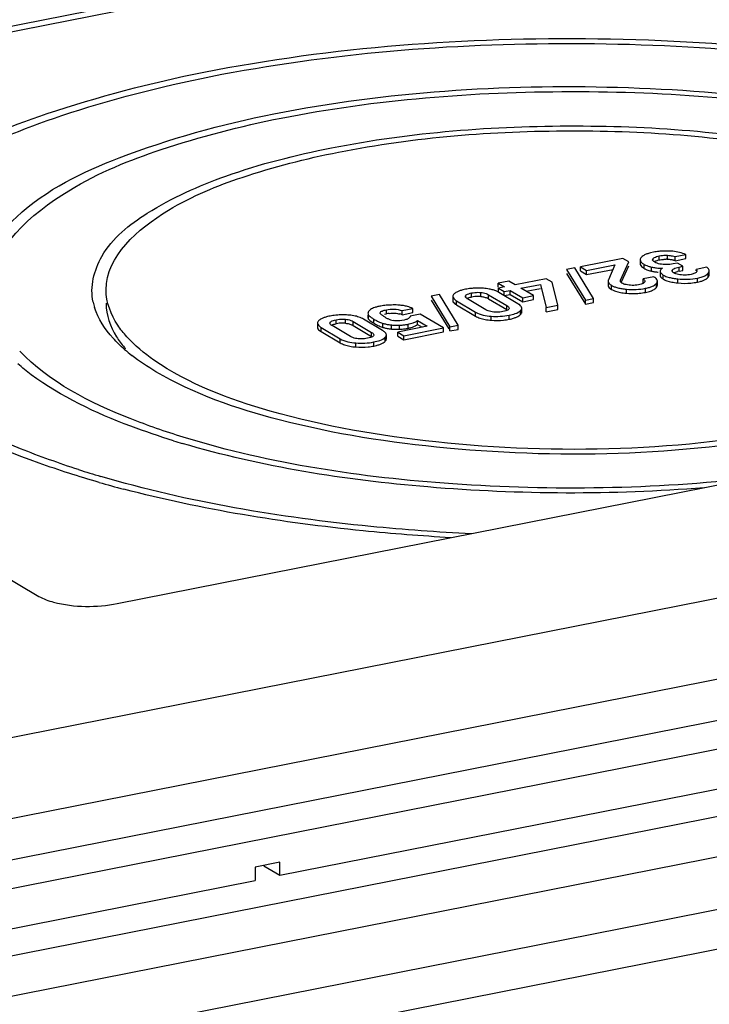
# Model space of a CAD drawing. Units: millimetres. Extents: x 0 to 1189, y 0 to 841.
# Drawn here: x 144 to 147, y 63 to 66 of the extents above; entities that cross this region are included whole.
import ezdxf

# ---------------------------------------------------------------- set-up
doc = ezdxf.new("R2010")
doc.units = ezdxf.units.MM
doc.header["$LTSCALE"] = 65.395
doc.layers.add('KASTEN-ENDSTDXF_CONTINUOUS_LINE', color=7, linetype='CONTINUOUS')

msp = doc.modelspace()

# ---------------------------------------------------------------- linework, layer by layer
at = {"layer": 'KASTEN-ENDSTDXF_CONTINUOUS_LINE', "color": 7, "linetype": 'CONTINUOUS'}
for p, q in [((166.62283, 68.07355), (144.01957, 63.61019)), ((166.64448, 67.79592), (143.99792, 63.32401)), ((143.94792, 63.07172), (166.59448, 67.54363)), ((165.23049, 67.13334), (145.31191, 63.20011)), ((148.91953, 67.05695), (142.98034, 65.88417)), ((148.94453, 67.04214), (142.98034, 65.86442)), ((144.74499, 64.14837), (151.76169, 65.53392)), ((146.6139, 65.37279), (146.60315, 65.37038)), ((146.68891, 65.35721), (146.72615, 65.36456)), ((146.72615, 65.35047), (146.72615, 65.36456)), ((146.50679, 65.35066), (146.35871, 65.32142)), ((146.38011, 65.30875), (146.47919, 65.32831)), ((146.47919, 65.32831), (146.45611, 65.27597)), ((146.49874, 65.27521), (146.52696, 65.33872)), ((146.52696, 65.33872), (146.50679, 65.35066)), ((146.56697, 65.34648), (146.56697, 65.33238)), ((146.61053, 65.34455), (146.6102, 65.3464)), ((146.61755, 65.33784), (146.61417, 65.34018)), ((146.62178, 65.33567), (146.61755, 65.33784)), ((146.62827, 65.34449), (146.63316, 65.3456)), ((146.65308, 65.32949), (146.64697, 65.32983)), ((146.69719, 65.33471), (146.68151, 65.33161)), ((146.68891, 65.34311), (146.68891, 65.35721)), ((146.68891, 65.34311), (146.72615, 65.35047)), ((146.71612, 65.3235), (146.69719, 65.33471)), ((146.33912, 65.31853), (146.31061, 65.3129)), ((146.31061, 65.3129), (146.37594, 65.20537)), ((146.31061, 65.29881), (146.37594, 65.19128)), ((146.40446, 65.211), (146.33912, 65.31853)), ((146.35871, 65.32142), (146.38011, 65.30875)), ((146.35871, 65.30733), (146.35871, 65.32142)), ((146.35871, 65.30733), (146.38011, 65.29465)), ((146.38011, 65.29465), (146.47238, 65.31287)), ((146.38011, 65.29465), (146.38011, 65.30875)), ((146.5024, 65.26934), (146.52696, 65.32462)), ((146.63645, 65.30787), (146.63624, 65.30625)), ((146.63624, 65.30625), (146.63624, 65.29215)), ((146.64496, 65.29456), (146.64766, 65.29283)), ((146.67875, 65.30603), (146.67843, 65.30778)), ((146.68449, 65.30043), (146.68176, 65.30232)), ((146.68785, 65.29871), (146.68449, 65.30043)), ((146.70329, 65.32096), (146.71612, 65.3235)), ((146.70329, 65.30687), (146.71612, 65.3094)), ((146.71612, 65.3094), (146.71612, 65.3235)), ((146.74777, 65.29587), (146.74415, 65.29506)), ((146.79911, 65.32022), (146.76186, 65.31286)), ((146.76186, 65.30722), (146.76186, 65.31286)), ((146.76352, 65.30371), (146.76188, 65.30215)), ((146.80734, 65.29381), (146.80734, 65.3079)), ((146.10924, 65.27216), (146.072, 65.26481)), ((146.072, 65.26481), (146.09422, 65.25164)), ((146.072, 65.25071), (146.072, 65.26481)), ((146.13146, 65.259), (146.10924, 65.27216)), ((146.2398, 65.28039), (146.13146, 65.259)), ((146.15173, 65.24699), (146.21944, 65.26036)), ((146.21944, 65.26036), (146.239, 65.17939)), ((146.26007, 65.26839), (146.2398, 65.28039)), ((146.28052, 65.18759), (146.26007, 65.26839)), ((146.45512, 65.27167), (146.45512, 65.25758)), ((146.5069, 65.2631), (146.50421, 65.26451)), ((146.56625, 65.26008), (146.56133, 65.25896)), ((146.61482, 65.28667), (146.57757, 65.27932)), ((146.57757, 65.26522), (146.57757, 65.27932)), ((146.58271, 65.26941), (146.58148, 65.26757)), ((146.58324, 65.27169), (146.58271, 65.26941)), ((146.62689, 65.25782), (146.62689, 65.27192)), ((146.64497, 65.28046), (146.64766, 65.27874)), ((146.6601, 65.28721), (146.66775, 65.28487)), ((146.66046, 65.27299), (146.66834, 65.27062)), ((146.71709, 65.29316), (146.71117, 65.29353)), ((146.73359, 65.29354), (146.72826, 65.29316)), ((146.76708, 65.26851), (146.77596, 65.27054)), ((145.86744, 65.22539), (145.83893, 65.21976)), ((145.93278, 65.11786), (145.86744, 65.22539)), ((146.09422, 65.25164), (146.07337, 65.24753)), ((146.07337, 65.24753), (146.09364, 65.23552)), ((146.07337, 65.23343), (146.07337, 65.24753)), ((146.141, 65.19311), (146.07485, 65.2323)), ((146.09364, 65.23552), (146.11449, 65.23964)), ((146.09364, 65.22142), (146.09364, 65.23552)), ((146.09364, 65.22142), (146.11449, 65.22554)), ((146.11449, 65.23964), (146.1577, 65.21404)), ((146.11449, 65.22554), (146.11449, 65.23964)), ((146.11449, 65.22554), (146.1577, 65.19994)), ((146.19494, 65.22139), (146.15173, 65.24699)), ((146.16958, 65.23642), (146.21944, 65.24627)), ((146.46239, 65.24625), (146.46694, 65.24321)), ((146.48079, 65.23697), (146.48893, 65.23452)), ((146.53379, 65.25726), (146.52834, 65.25781)), ((146.56133, 65.25896), (146.55556, 65.258)), ((146.58568, 65.23269), (146.59509, 65.23484)), ((146.61004, 65.24002), (146.61574, 65.24305)), ((145.83893, 65.21976), (145.90426, 65.11223)), ((145.83893, 65.20567), (145.89972, 65.10561)), ((145.91398, 65.21854), (145.91398, 65.20444)), ((145.9273, 65.20316), (145.99345, 65.16397)), ((146.02946, 65.17206), (145.96578, 65.20978)), ((145.97432, 65.21537), (145.97936, 65.21649)), ((146.03884, 65.22421), (146.10252, 65.18649)), ((146.03884, 65.21012), (146.10252, 65.17239)), ((146.1577, 65.21404), (146.19494, 65.22139)), ((146.1577, 65.19994), (146.1577, 65.21404)), ((146.1577, 65.19994), (146.19494, 65.2073)), ((146.19494, 65.2073), (146.19494, 65.22139)), ((146.37594, 65.20537), (146.40446, 65.211)), ((146.37594, 65.19128), (146.37594, 65.20537)), ((146.37594, 65.19128), (146.40446, 65.19691)), ((146.40446, 65.19691), (146.40446, 65.211)), ((145.63078, 65.17471), (145.62772, 65.1727)), ((145.634, 65.17649), (145.63078, 65.17471)), ((145.67585, 65.15641), (145.68249, 65.15787)), ((145.73723, 65.16896), (145.77447, 65.17631)), ((145.73723, 65.15486), (145.73723, 65.16896)), ((145.73723, 65.15486), (145.77447, 65.16222)), ((145.80083, 65.1569), (145.76573, 65.14997)), ((145.77447, 65.16222), (145.77447, 65.17631)), ((145.8819, 65.10887), (145.80083, 65.1569)), ((145.9273, 65.18907), (145.99345, 65.14988)), ((146.0335, 65.16995), (146.02946, 65.17206)), ((146.06184, 65.1637), (146.05651, 65.16409)), ((146.07774, 65.16405), (146.07241, 65.16366)), ((146.09437, 65.16692), (146.08893, 65.16568)), ((146.15438, 65.16364), (146.15438, 65.17774)), ((146.239, 65.17939), (146.28052, 65.18759)), ((146.239, 65.16529), (146.239, 65.17939)), ((146.239, 65.16529), (146.28052, 65.17349)), ((146.28052, 65.17349), (146.28052, 65.18759)), ((145.4423, 65.1254), (145.4423, 65.1113)), ((145.50264, 65.12223), (145.50768, 65.12335)), ((145.56716, 65.13107), (145.63084, 65.09335)), ((145.66932, 65.09997), (145.60316, 65.13916)), ((145.61848, 65.15342), (145.61848, 65.14557)), ((145.61965, 65.14098), (145.62067, 65.13932)), ((145.71132, 65.13401), (145.70623, 65.13491)), ((145.73663, 65.13463), (145.72931, 65.13377)), ((145.74467, 65.13598), (145.73663, 65.13463)), ((145.75099, 65.1376), (145.74467, 65.13598)), ((145.7879, 65.13205), (145.79145, 65.13473)), ((145.79145, 65.13473), (145.82529, 65.11468)), ((145.79145, 65.12063), (145.79145, 65.13473)), ((145.45562, 65.11002), (145.52177, 65.07083)), ((145.45562, 65.09593), (145.52177, 65.05674)), ((145.55778, 65.07892), (145.4941, 65.11664)), ((145.56716, 65.11698), (145.63084, 65.07925)), ((145.6648, 65.11252), (145.67071, 65.11053)), ((145.82529, 65.11468), (145.72212, 65.0943)), ((145.72212, 65.0943), (145.74362, 65.08157)), ((145.72212, 65.08021), (145.72212, 65.0943)), ((145.74362, 65.08157), (145.8819, 65.10887)), ((145.74362, 65.06747), (145.8819, 65.09478)), ((145.78792, 65.11797), (145.79145, 65.12063)), ((145.79145, 65.12063), (145.80745, 65.11115)), ((145.8819, 65.09478), (145.8819, 65.10887)), ((145.9032, 65.09989), (145.90426, 65.09814)), ((145.90426, 65.11223), (145.93278, 65.11786)), ((145.90426, 65.09814), (145.90426, 65.11223)), ((145.90426, 65.09814), (145.93278, 65.10377)), ((145.93278, 65.10377), (145.93278, 65.11786)), ((142.80043, 62.61021), (155.24955, 65.06848)), ((145.56182, 65.07681), (145.55778, 65.07892)), ((145.59016, 65.07055), (145.58483, 65.07095)), ((145.60606, 65.07091), (145.60073, 65.07052)), ((145.62269, 65.07378), (145.61725, 65.07254)), ((145.6827, 65.0705), (145.6827, 65.0846)), ((145.72212, 65.08021), (145.74362, 65.06747)), ((145.74362, 65.06747), (145.74362, 65.08157)), ((144.97818, 64.72695), (144.97436, 64.72813)), ((143.94792, 62.69584), (153.63178, 64.60807)), ((144.23429, 64.3141), (144.47179, 64.17341)), ((143.99792, 62.38432), (153.68178, 64.29654)), ((145.31191, 63.24709), (145.2253, 63.22999)), ((145.31191, 63.20011), (145.31191, 63.24709)), ((145.2253, 63.22999), (145.2253, 63.18301)), ((145.31191, 63.20011), (145.2553, 63.23364)), ((142.80043, 62.70418), (145.2253, 63.18301))]:
    msp.add_line(p, q, dxfattribs=at)
at = {"layer": 'KASTEN-ENDSTDXF_CONTINUOUS_LINE', "color": 9, "linetype": 'CONTINUOUS'}
for p, q in [((166.46948, 67.61768), (143.82292, 63.14577)), ((146.58102, 65.31596), (146.58102, 65.33006)), ((146.61206, 65.3464), (146.61206, 65.35055)), ((146.63316, 65.3456), (146.63316, 65.35969)), ((146.66257, 65.34777), (146.66257, 65.36186)), ((146.60613, 65.3068), (146.60613, 65.3209)), ((146.68003, 65.30401), (146.68003, 65.31166)), ((146.70329, 65.30687), (146.70329, 65.32096)), ((146.80379, 65.28519), (146.80379, 65.29928)), ((146.49874, 65.26901), (146.49874, 65.27521)), ((146.62391, 65.25016), (146.62391, 65.26425)), ((146.64766, 65.27874), (146.64766, 65.29283)), ((146.69821, 65.2654), (146.69821, 65.27949)), ((146.76708, 65.26851), (146.76708, 65.28261)), ((145.97936, 65.21649), (145.97936, 65.23059)), ((146.0119, 65.21823), (146.0119, 65.23232)), ((146.46694, 65.24321), (146.46694, 65.25731)), ((146.51903, 65.22953), (146.51903, 65.24362)), ((146.58568, 65.23269), (146.58568, 65.24679)), ((145.9273, 65.18907), (145.9273, 65.20316)), ((145.95896, 65.21559), (145.95896, 65.22185)), ((146.03884, 65.21012), (146.03884, 65.22421)), ((145.68249, 65.15787), (145.68249, 65.17197)), ((145.99345, 65.14988), (145.99345, 65.16397)), ((146.10252, 65.17239), (146.10252, 65.18649)), ((146.15044, 65.15569), (146.15044, 65.16978)), ((145.48728, 65.12245), (145.48728, 65.12871)), ((145.50768, 65.12335), (145.50768, 65.13745)), ((145.54022, 65.12509), (145.54022, 65.13918)), ((145.56716, 65.11698), (145.56716, 65.13107)), ((145.62067, 65.13932), (145.62067, 65.15342)), ((145.63928, 65.1252), (145.63928, 65.1393)), ((145.67071, 65.11053), (145.67071, 65.12462)), ((146.04798, 65.13545), (146.04798, 65.14955)), ((146.11043, 65.13885), (146.11043, 65.15294)), ((145.45562, 65.09593), (145.45562, 65.11002)), ((145.63084, 65.07925), (145.63084, 65.09335)), ((145.70086, 65.10498), (145.70086, 65.11907)), ((145.72795, 65.10423), (145.72795, 65.11832)), ((145.75816, 65.10756), (145.75816, 65.12165)), ((145.52177, 65.05674), (145.52177, 65.07083)), ((145.5763, 65.04231), (145.5763, 65.05641)), ((145.63875, 65.04571), (145.63875, 65.0598)), ((145.67876, 65.06255), (145.67876, 65.07664)), ((143.82292, 62.48799), (153.50678, 64.40021))]:
    msp.add_line(p, q, dxfattribs=at)
at = {"layer": 'KASTEN-ENDSTDXF_CONTINUOUS_LINE', "color": 7, "linetype": 'CONTINUOUS'}
for points in [[(146.6102, 65.3464), (146.6107, 65.3486), (146.61206, 65.35055)], [(146.61417, 65.34018), (146.61181, 65.34242), (146.61053, 65.34455)], [(146.61206, 65.35055), (146.61428, 65.35254), (146.61699, 65.35434), (146.62017, 65.35591), (146.62389, 65.35731), (146.62823, 65.35857), (146.63316, 65.35969)], [(146.63101, 65.33241), (146.62627, 65.33385), (146.62178, 65.33567)], [(146.64697, 65.32983), (146.64135, 65.33041), (146.63603, 65.33128), (146.63101, 65.33241)], [(146.63316, 65.35969), (146.63885, 65.36069), (146.64423, 65.36142), (146.64928, 65.36187), (146.65401, 65.36209), (146.65845, 65.36209), (146.66257, 65.36186)], [(146.67029, 65.32998), (146.66469, 65.32956), (146.659, 65.3294), (146.65308, 65.32949)], [(146.66257, 65.36186), (146.6668, 65.36147), (146.67109, 65.36093), (146.67546, 65.36025), (146.67989, 65.3594), (146.68437, 65.35839), (146.68891, 65.35721)], [(146.68151, 65.33161), (146.67591, 65.33066), (146.67029, 65.32998)], [(146.67843, 65.30778), (146.67885, 65.30975), (146.68003, 65.31166)], [(146.68176, 65.30232), (146.67984, 65.30419), (146.67875, 65.30603)], [(146.68003, 65.31166), (146.68182, 65.31339), (146.68441, 65.31505), (146.68774, 65.31663), (146.69195, 65.31814), (146.69714, 65.31959), (146.70329, 65.32096)], [(146.71117, 65.29353), (146.70547, 65.29415), (146.70031, 65.29498), (146.69573, 65.29599), (146.69161, 65.29723), (146.68785, 65.29871)], [(146.74415, 65.29506), (146.7389, 65.29418), (146.73359, 65.29354)], [(146.76188, 65.30215), (146.75959, 65.30056), (146.75703, 65.29914), (146.75421, 65.2979), (146.75112, 65.29682), (146.74777, 65.29587)], [(146.76186, 65.31286), (146.7636, 65.31081), (146.76462, 65.30887), (146.76491, 65.30722)], [(146.76491, 65.30722), (146.76452, 65.30535), (146.76352, 65.30371)], [(146.498, 65.27212), (146.49804, 65.2728), (146.49828, 65.27396), (146.49874, 65.27521)], [(146.49907, 65.26901), (146.49853, 65.26984), (146.49818, 65.27075), (146.49801, 65.27173), (146.498, 65.27212)], [(146.50421, 65.26451), (146.50317, 65.26517), (146.5022, 65.26587), (146.5013, 65.26661), (146.50049, 65.26738), (146.49974, 65.26818), (146.49907, 65.26901)], [(146.52834, 65.25781), (146.52283, 65.25865), (146.51795, 65.25959), (146.51374, 65.26065), (146.51009, 65.26181), (146.5069, 65.2631)], [(146.58148, 65.26757), (146.57956, 65.26578), (146.57709, 65.26414), (146.5741, 65.26266), (146.57052, 65.26131), (146.56625, 65.26008)], [(146.57757, 65.27932), (146.58024, 65.27718), (146.58206, 65.27512), (146.58303, 65.27317), (146.58324, 65.27169)], [(146.72826, 65.29316), (146.7228, 65.29304), (146.71709, 65.29316)], [(145.95896, 65.22185), (145.96062, 65.22359), (145.96293, 65.22521), (145.96585, 65.2267), (145.96951, 65.22808), (145.97403, 65.22938), (145.97936, 65.23059)], [(145.97936, 65.23059), (145.98525, 65.23159), (145.99092, 65.2323), (145.99633, 65.2327), (146.00159, 65.23282), (146.00679, 65.2327), (146.0119, 65.23232)], [(146.0119, 65.23232), (146.01679, 65.23171), (146.02152, 65.23083), (146.02608, 65.22967), (146.03049, 65.2282), (146.03474, 65.22637), (146.03884, 65.22421)], [(146.54455, 65.25702), (146.53921, 65.257), (146.53379, 65.25726)], [(146.55556, 65.258), (146.54995, 65.25735), (146.54455, 65.25702)], [(145.95782, 65.21872), (145.95801, 65.22009), (145.95896, 65.22185)], [(145.96578, 65.20978), (145.96237, 65.21208), (145.95992, 65.21426), (145.95845, 65.2163), (145.95785, 65.21824), (145.95782, 65.21872)], [(146.05651, 65.16409), (146.05148, 65.16471), (146.04666, 65.1656), (146.04209, 65.16673), (146.03771, 65.16816), (146.0335, 65.16995)], [(146.07241, 65.16366), (146.06716, 65.16356), (146.06184, 65.1637)], [(146.08893, 65.16568), (146.08326, 65.16472), (146.07774, 65.16405)], [(146.10942, 65.17452), (146.10784, 65.17279), (146.10557, 65.17117), (146.10265, 65.16966), (146.09896, 65.16825), (146.09437, 65.16692)], [(146.10252, 65.18649), (146.10588, 65.18424), (146.10831, 65.1821), (146.1098, 65.18009), (146.11044, 65.17817), (146.11048, 65.17757)], [(146.11048, 65.17757), (146.11032, 65.17631), (146.10942, 65.17452)], [(145.48613, 65.12558), (145.48633, 65.12695), (145.48728, 65.12871)], [(145.4941, 65.11664), (145.49069, 65.11894), (145.48824, 65.12112), (145.48677, 65.12316), (145.48617, 65.12509), (145.48613, 65.12558)], [(145.48728, 65.12871), (145.48894, 65.13045), (145.49125, 65.13207), (145.49417, 65.13356), (145.49783, 65.13494), (145.50234, 65.13624), (145.50768, 65.13745)], [(145.50768, 65.13745), (145.51357, 65.13845), (145.51924, 65.13916), (145.52465, 65.13956), (145.52991, 65.13968), (145.53511, 65.13956), (145.54022, 65.13918)], [(145.54022, 65.13918), (145.54511, 65.13857), (145.54984, 65.13768), (145.5544, 65.13653), (145.5588, 65.13506), (145.56306, 65.13323), (145.56716, 65.13107)], [(145.72931, 65.13377), (145.7228, 65.13342), (145.71687, 65.13352), (145.71132, 65.13401)], [(145.63084, 65.09335), (145.6342, 65.09109), (145.63663, 65.08896), (145.63812, 65.08695), (145.63875, 65.08503), (145.6388, 65.08443)], [(145.58483, 65.07095), (145.57979, 65.07157), (145.57498, 65.07246), (145.57041, 65.07359), (145.56603, 65.07502), (145.56182, 65.07681)], [(145.60073, 65.07052), (145.59548, 65.07041), (145.59016, 65.07055)], [(145.61725, 65.07254), (145.61158, 65.07158), (145.60606, 65.07091)], [(145.63774, 65.08138), (145.63616, 65.07965), (145.63389, 65.07803), (145.63097, 65.07652), (145.62728, 65.07511), (145.62269, 65.07378)], [(145.6388, 65.08443), (145.63864, 65.08317), (145.63774, 65.08138)]]:
    msp.add_lwpolyline(points, dxfattribs=at)
for centre, radius, start, end in [((146.65275, 65.17586), 0.20072, 98.51553, 101.16014), ((146.65427, 65.16572), 0.21098, 95.98798, 98.51496), ((146.65645, 65.10467), 0.27212, 86.88148, 89.06249), ((146.6601, 65.16934), 0.20736, 84.26855, 86.91687), ((146.65624, 65.26499), 0.08302, 85.62344, 88.86457), ((146.65204, 65.21163), 0.13654, 79.88376, 85.57611), ((146.65178, 65.21002), 0.13817, 78.0428, 79.8936), ((146.65173, 65.20979), 0.13841, 76.17335, 78.04312), ((146.65177, 65.20993), 0.13826, 74.41777, 76.17364), ((146.64542, 65.48382), 0.1676, 254.52813, 256.44253), ((146.64559, 65.47042), 0.16832, 254.60443, 256.43984), ((146.63353, 65.42049), 0.11695, 256.44845, 259.15953), ((146.63776, 65.44253), 0.13938, 259.15656, 261.58245), ((146.64971, 65.59066), 0.27404, 267.28781, 268.90877), ((146.72842, 65.17874), 0.13057, 101.09758, 103.63978), ((146.6054, 65.27843), 0.02332, 316.56697, 322.54999), ((146.72782, 65.53739), 0.2736, 261.4601, 263.78699), ((146.72246, 65.488), 0.22392, 263.78369, 275.52916), ((146.72169, 65.49642), 0.23238, 275.5189, 278.37467), ((146.72062, 65.50362), 0.23965, 278.37582, 281.17842), ((145.99102, 65.07476), 0.17171, 101.09892, 104.22112), ((145.99791, 65.04076), 0.20641, 98.37973, 101.15803), ((145.99965, 65.0289), 0.21839, 95.73356, 98.37925), ((146.00166, 64.95885), 0.28855, 86.25284, 88.51729), ((146.00833, 65.05792), 0.18926, 83.19138, 86.31016), ((146.0118, 65.08679), 0.16018, 79.66422, 83.19691), ((146.54158, 65.47198), 0.2435, 262.07314, 264.68703), ((146.54173, 65.46806), 0.23961, 264.56525, 272.7235), ((146.54222, 65.45392), 0.22546, 272.7697, 278.3259), ((146.54267, 65.4505), 0.22201, 278.33714, 281.16935), ((144.86941, 65.24471), 0.2137, 192.38754, 197.68272), ((146.00266, 65.09897), 0.11981, 95.90977, 101.21078), ((146.00185, 65.10619), 0.11255, 93.06968, 95.87966), ((146.0016, 65.1116), 0.10713, 87.30431, 93.08969), ((146.00174, 65.11531), 0.10341, 84.35769, 87.28299), ((146.01292, 65.16633), 0.05088, 59.37815, 64.00706), ((145.69396, 65.00999), 0.17771, 101.1264, 103.2802), ((145.69842, 64.98772), 0.20043, 98.75263, 101.14688), ((145.69788, 65.18976), 0.04747, 219.9528, 224.00054), ((145.70886, 65.02503), 0.13543, 96.84438, 101.22704), ((145.70947, 64.83335), 0.35539, 88.77159, 90.56451), ((145.71338, 65.00906), 0.17963, 85.6402, 88.81583), ((145.70891, 65.08054), 0.07953, 69.14098, 75.04636), ((145.72157, 65.06126), 0.12666, 69.85709, 74.35886), ((145.72391, 65.06767), 0.11983, 65.04529, 69.8529), ((145.51934, 64.98162), 0.17172, 101.09892, 104.22111), ((145.52623, 64.94762), 0.2064, 98.37972, 101.15803), ((145.52797, 64.93576), 0.21839, 95.73355, 98.37924), ((145.53098, 65.00583), 0.11981, 95.9097, 101.21078), ((145.53017, 65.01305), 0.11255, 93.06962, 95.8796), ((145.52992, 65.01846), 0.10713, 87.30428, 93.08962), ((145.53005, 65.02217), 0.10342, 84.35769, 87.28296), ((145.52998, 64.86571), 0.28855, 86.25282, 88.51728), ((145.53665, 64.96478), 0.18926, 83.19137, 86.31014), ((145.54012, 64.99365), 0.16018, 79.66423, 83.1969), ((145.70935, 65.246), 0.13963, 236.17776, 237.97258), ((145.73099, 65.29443), 0.18022, 237.57886, 239.40739), ((145.73425, 65.28573), 0.18652, 237.96056, 239.38851), ((145.75289, 65.31648), 0.22248, 239.29132, 242.21302), ((145.72007, 65.21647), 0.08227, 239.37594, 242.9351), ((145.72352, 65.22337), 0.08998, 242.97918, 249.4257), ((145.72657, 65.23124), 0.09842, 249.3749, 252.28974), ((145.72926, 65.23992), 0.10751, 252.32708, 257.62505), ((146.05675, 65.29782), 0.16254, 259.44255, 263.0733), ((146.0608, 65.33095), 0.19592, 263.06721, 266.24737), ((146.06973, 65.34909), 0.21417, 275.69992, 278.36044), ((146.07193, 65.33414), 0.19905, 278.36026, 281.15346), ((146.07776, 65.30543), 0.16976, 281.09566, 284.29973), ((145.54124, 65.07319), 0.05088, 59.37816, 64.00704), ((145.7263, 65.36214), 0.24439, 262.62219, 264.02489), ((145.72637, 65.34868), 0.24503, 262.6743, 264.02368), ((145.71973, 65.35308), 0.23489, 268.35018, 270.70441), ((145.71975, 65.34404), 0.23994, 268.5864, 270.80785), ((145.71924, 65.41013), 0.29194, 270.66147, 271.70878), ((145.71919, 65.39815), 0.29405, 270.76794, 271.70638), ((145.72222, 65.30005), 0.19591, 271.67684, 274.68564), ((145.72353, 65.28469), 0.18049, 274.66966, 279.4709), ((145.72479, 65.29065), 0.17225, 279.45688, 281.16759), ((145.7248, 65.27651), 0.17221, 279.49959, 281.16773), ((145.06291, 65.28851), 0.38387, 220.2626, 220.98788), ((145.16286, 65.48258), 0.59617, 228.8395, 231.94433), ((145.58507, 65.20468), 0.16254, 259.44255, 263.0733), ((145.58912, 65.23781), 0.19592, 263.06721, 266.24737), ((145.59805, 65.25596), 0.21417, 275.69993, 278.36045), ((145.60025, 65.241), 0.19905, 278.36027, 281.15347), ((145.60608, 65.21229), 0.16976, 281.09566, 284.29975), ((145.79407, 67.48623), 2.89919, 252.88579, 253.51863), ((145.66564, 67.91176), 3.4616, 252.24778, 253.58584), ((145.77067, 68.37147), 3.95391, 254.00941, 255.30366)]:
    msp.add_arc(centre, radius, start, end, dxfattribs=at)
for points, knots in [([(145.04601, 65.99982), (145.49686, 66.08884), (146.19598, 66.14004), (147.00135, 66.09325), (147.44937, 66.03148), (147.84332, 65.95387), (148.26183, 65.83073), (148.64423, 65.63672), (148.89045, 65.39468), (148.89087, 65.1886), (148.85859, 65.11377)], [0, 0, 0, 0, 0.3230943, 0.4882939, 0.5668, 0.6407943, 0.7706755, 0.8713442, 0.9427028, 1, 1, 1, 1]), ([(145.07101, 65.98501), (145.48315, 66.06639), (146.12298, 66.11815), (146.96395, 66.08134), (147.55749, 66.00136), (148.07673, 65.86711), (148.52935, 65.68703), (148.83602, 65.42322), (148.836, 65.24147)], [0, 0, 0, 0, 0.3118459, 0.4727595, 0.6240473, 0.7570307, 0.8650888, 1, 1, 1, 1]), ([(143.76739, 65.2129), (143.74973, 65.39738), (144.06019, 65.69013), (144.52722, 65.87448), (144.86166, 65.96341), (145.04601, 65.99982)], [0, 0, 0, 0, 0.3533336, 0.641732, 1, 1, 1, 1]), ([(143.81602, 65.24163), (143.81604, 65.42339), (144.12293, 65.68716), (144.57509, 65.86691), (144.89526, 65.9503), (145.07101, 65.98501)], [0, 0, 0, 0, 0.358887, 0.6462818, 1, 1, 1, 1]), ([(145.29101, 65.85468), (145.68375, 65.93223), (146.29152, 65.97209), (147.07421, 65.91234), (147.60019, 65.81317), (148.01567, 65.66439), (148.3054, 65.49003), (148.43737, 65.2302), (148.3481, 65.079), (148.29469, 65.02277)], [0, 0, 0, 0, 0.3348596, 0.5039808, 0.656299, 0.7808997, 0.8718704, 0.9351336, 1, 1, 1, 1]), ([(145.31601, 65.83987), (145.64768, 65.90536), (146.32698, 65.9585), (147.14639, 65.89644), (147.73482, 65.74513), (148.09915, 65.60005), (148.34601, 65.38783), (148.34601, 65.24155)], [0, 0, 0, 0, 0.3119471, 0.6238988, 0.7569295, 0.8650279, 1, 1, 1, 1]), ([(144.35733, 65.02277), (144.29815, 65.08506), (144.20311, 65.27163), (144.41787, 65.55485), (144.79179, 65.7313), (145.10773, 65.81849), (145.29101, 65.85468)], [0, 0, 0, 0, 0.1714116, 0.3523398, 0.6272991, 1, 1, 1, 1]), ([(144.30601, 65.24155), (144.30601, 65.38783), (144.55297, 65.60014), (144.91687, 65.74482), (145.17456, 65.81194), (145.31601, 65.83987)], [0, 0, 0, 0, 0.3588769, 0.646267, 1, 1, 1, 1]), ([(145.49101, 65.7362), (145.77029, 65.79135), (146.34117, 65.83463), (147.02833, 65.7808), (147.51703, 65.6485), (147.81417, 65.52788), (148.00768, 65.33768), (147.99483, 65.22019)], [0, 0, 0, 0, 0.3155811, 0.6297607, 0.762424, 0.8689863, 1, 1, 1, 1]), ([(145.51601, 65.72139), (145.78198, 65.77391), (146.32673, 65.81653), (146.98385, 65.76676), (147.45575, 65.64544), (147.74795, 65.52911), (147.94598, 65.35895), (147.946, 65.24163)], [0, 0, 0, 0, 0.3119329, 0.623876, 0.7569101, 0.8650158, 1, 1, 1, 1]), ([(144.66068, 65.19887), (144.6491, 65.2517), (144.68386, 65.38861), (144.86947, 65.53329), (145.14427, 65.65556), (145.36651, 65.71162), (145.49101, 65.7362)], [0, 0, 0, 0, 0.1524974, 0.3576439, 0.6421745, 1, 1, 1, 1]), ([(144.70602, 65.24147), (144.70599, 65.35878), (144.90401, 65.52912), (145.19588, 65.64515), (145.40255, 65.69899), (145.51601, 65.72139)], [0, 0, 0, 0, 0.3588513, 0.6462451, 1, 1, 1, 1]), ([(146.60315, 65.37038), (146.59874, 65.36925), (146.59077, 65.36688), (146.58313, 65.36355), (146.57985, 65.3617)], [0, 0, 0, 0, 0.5475733, 1, 1, 1, 1]), ([(146.6609, 65.37676), (146.65603, 65.37684), (146.64647, 65.37673), (146.63693, 65.37604), (146.63226, 65.37555)], [0, 0, 0, 0, 0.5090788, 1, 1, 1, 1]), ([(146.57039, 65.35437), (146.56936, 65.35319), (146.56765, 65.35077), (146.56697, 65.34783), (146.56697, 65.34648)], [0, 0, 0, 0, 0.5361346, 1, 1, 1, 1]), ([(146.56697, 65.34648), (146.56697, 65.34352), (146.57092, 65.3364), (146.57718, 65.33233), (146.58102, 65.33006)], [0, 0, 0, 0, 0.39843, 1, 1, 1, 1]), ([(146.56697, 65.33238), (146.56697, 65.33024), (146.56889, 65.32528), (146.57265, 65.32186), (146.5749, 65.32009)], [0, 0, 0, 0, 0.4280995, 1, 1, 1, 1]), ([(146.57985, 65.3617), (146.57799, 65.36066), (146.57461, 65.35848), (146.57163, 65.35577), (146.57039, 65.35437)], [0, 0, 0, 0, 0.5328727, 1, 1, 1, 1]), ([(146.58102, 65.33006), (146.58377, 65.32843), (146.59023, 65.32548), (146.59697, 65.32334), (146.60071, 65.3223)], [0, 0, 0, 0, 0.4510943, 1, 1, 1, 1]), ([(146.61888, 65.34122), (146.62028, 65.34189), (146.62337, 65.34312), (146.62656, 65.34406), (146.62827, 65.34449)], [0, 0, 0, 0, 0.4673464, 1, 1, 1, 1]), ([(146.63316, 65.3456), (146.63569, 65.3461), (146.64066, 65.34694), (146.64567, 65.3475), (146.64812, 65.34769)], [0, 0, 0, 0, 0.5121157, 1, 1, 1, 1]), ([(146.64812, 65.34769), (146.64978, 65.34782), (146.65303, 65.348), (146.65629, 65.34803), (146.65788, 65.34799)], [0, 0, 0, 0, 0.509304, 1, 1, 1, 1]), ([(146.5749, 65.32009), (146.57582, 65.31937), (146.57782, 65.31793), (146.57991, 65.31662), (146.58102, 65.31596)], [0, 0, 0, 0, 0.4753869, 1, 1, 1, 1]), ([(146.58102, 65.31596), (146.58205, 65.31535), (146.58423, 65.31418), (146.58649, 65.31315), (146.58769, 65.31264)], [0, 0, 0, 0, 0.4786364, 1, 1, 1, 1]), ([(146.58769, 65.31264), (146.58971, 65.31178), (146.59408, 65.31015), (146.59854, 65.3088), (146.60091, 65.30815)], [0, 0, 0, 0, 0.4720548, 1, 1, 1, 1]), ([(146.60613, 65.3209), (146.6108, 65.31977), (146.62098, 65.31801), (146.63126, 65.31719), (146.63674, 65.31692)], [0, 0, 0, 0, 0.4667256, 1, 1, 1, 1]), ([(146.61736, 65.30464), (146.61944, 65.30434), (146.62372, 65.30379), (146.62803, 65.3034), (146.63024, 65.30323)], [0, 0, 0, 0, 0.486565, 1, 1, 1, 1]), ([(146.63624, 65.30625), (146.63624, 65.30587), (146.63631, 65.3051), (146.63653, 65.30435), (146.63667, 65.30399)], [0, 0, 0, 0, 0.4940226, 1, 1, 1, 1]), ([(146.64449, 65.31667), (146.64252, 65.31538), (146.63927, 65.31297), (146.63687, 65.30949), (146.63645, 65.30787)], [0, 0, 0, 0, 0.5844138, 1, 1, 1, 1]), ([(146.63667, 65.30399), (146.63735, 65.3022), (146.63975, 65.29859), (146.64305, 65.29588), (146.64496, 65.29456)], [0, 0, 0, 0, 0.4519062, 1, 1, 1, 1]), ([(146.68401, 65.30073), (146.68585, 65.30178), (146.69033, 65.30367), (146.69499, 65.30498), (146.69763, 65.30563)], [0, 0, 0, 0, 0.4382381, 1, 1, 1, 1]), ([(146.79543, 65.29228), (146.79709, 65.29328), (146.8001, 65.29536), (146.80272, 65.29794), (146.80379, 65.29928)], [0, 0, 0, 0, 0.5288548, 1, 1, 1, 1]), ([(146.80299, 65.31696), (146.80242, 65.31753), (146.80117, 65.31867), (146.79982, 65.3197), (146.79911, 65.32022)], [0, 0, 0, 0, 0.4782121, 1, 1, 1, 1]), ([(146.80734, 65.3079), (146.80734, 65.30948), (146.80645, 65.31292), (146.80428, 65.31565), (146.80299, 65.31696)], [0, 0, 0, 0, 0.4609319, 1, 1, 1, 1]), ([(146.80379, 65.29928), (146.80486, 65.30061), (146.80661, 65.30329), (146.80734, 65.30645), (146.80734, 65.3079)], [0, 0, 0, 0, 0.5402639, 1, 1, 1, 1]), ([(146.80379, 65.28519), (146.80486, 65.28652), (146.80661, 65.28919), (146.80734, 65.29236), (146.80734, 65.29381)], [0, 0, 0, 0, 0.5402639, 1, 1, 1, 1]), ([(146.45611, 65.27597), (146.45579, 65.27528), (146.4553, 65.27388), (146.45512, 65.27239), (146.45512, 65.27167)], [0, 0, 0, 0, 0.5142002, 1, 1, 1, 1]), ([(146.45512, 65.27167), (146.45512, 65.26906), (146.45827, 65.26282), (146.46368, 65.25924), (146.46694, 65.25731)], [0, 0, 0, 0, 0.4084328, 1, 1, 1, 1]), ([(146.60974, 65.25398), (146.61224, 65.25511), (146.61674, 65.2575), (146.62073, 65.2607), (146.62233, 65.2624)], [0, 0, 0, 0, 0.5404473, 1, 1, 1, 1]), ([(146.62019, 65.28299), (146.61939, 65.28364), (146.61763, 65.28493), (146.6158, 65.28609), (146.61482, 65.28667)], [0, 0, 0, 0, 0.4754297, 1, 1, 1, 1]), ([(146.62689, 65.27192), (146.62689, 65.27386), (146.62537, 65.27829), (146.62212, 65.28143), (146.62019, 65.28299)], [0, 0, 0, 0, 0.4394174, 1, 1, 1, 1]), ([(146.62391, 65.26425), (146.62481, 65.26543), (146.62629, 65.26783), (146.62689, 65.27062), (146.62689, 65.27192)], [0, 0, 0, 0, 0.5342465, 1, 1, 1, 1]), ([(146.63624, 65.29215), (146.63624, 65.29177), (146.63631, 65.291), (146.63653, 65.29026), (146.63667, 65.28989)], [0, 0, 0, 0, 0.4940226, 1, 1, 1, 1]), ([(146.63667, 65.28989), (146.63735, 65.28811), (146.63976, 65.28449), (146.64306, 65.28178), (146.64497, 65.28046)], [0, 0, 0, 0, 0.4518696, 1, 1, 1, 1]), ([(146.64766, 65.29283), (146.64952, 65.29173), (146.65359, 65.28966), (146.65784, 65.288), (146.6601, 65.28721)], [0, 0, 0, 0, 0.473683, 1, 1, 1, 1]), ([(146.64766, 65.27874), (146.64957, 65.27761), (146.65376, 65.27549), (146.65813, 65.2738), (146.66046, 65.27299)], [0, 0, 0, 0, 0.473032, 1, 1, 1, 1]), ([(146.66775, 65.28487), (146.67238, 65.28363), (146.68249, 65.28149), (146.69272, 65.28009), (146.69821, 65.27949)], [0, 0, 0, 0, 0.4649736, 1, 1, 1, 1]), ([(146.66834, 65.27062), (146.6713, 65.26984), (146.67755, 65.26842), (146.68388, 65.26733), (146.68719, 65.26682)], [0, 0, 0, 0, 0.4765103, 1, 1, 1, 1]), ([(146.76708, 65.28261), (146.77256, 65.28369), (146.78231, 65.28608), (146.79163, 65.29), (146.79543, 65.29228)], [0, 0, 0, 0, 0.557303, 1, 1, 1, 1]), ([(146.77596, 65.27054), (146.77971, 65.27152), (146.78651, 65.27364), (146.79298, 65.27669), (146.79574, 65.27838)], [0, 0, 0, 0, 0.5446325, 1, 1, 1, 1]), ([(146.79574, 65.27838), (146.79656, 65.27887), (146.79811, 65.2799), (146.79959, 65.28104), (146.80028, 65.28162)], [0, 0, 0, 0, 0.5148231, 1, 1, 1, 1]), ([(146.80028, 65.28162), (146.80093, 65.28217), (146.80217, 65.28331), (146.80328, 65.28455), (146.80379, 65.28519)], [0, 0, 0, 0, 0.5126912, 1, 1, 1, 1]), ([(144.77798, 65.07823), (144.76664, 65.09081), (144.72908, 65.13759), (144.70602, 65.19822), (144.70602, 65.24147)], [0, 0, 0, 0, 0.2814107, 1, 1, 1, 1]), ([(145.91796, 65.22653), (145.91679, 65.22538), (145.91481, 65.22298), (145.91398, 65.21992), (145.91398, 65.21854)], [0, 0, 0, 0, 0.5434554, 1, 1, 1, 1]), ([(145.92766, 65.23344), (145.92582, 65.23245), (145.9224, 65.23038), (145.91931, 65.22785), (145.91796, 65.22653)], [0, 0, 0, 0, 0.5267401, 1, 1, 1, 1]), ([(145.94884, 65.24122), (145.94491, 65.24021), (145.93768, 65.23806), (145.93073, 65.23508), (145.92766, 65.23344)], [0, 0, 0, 0, 0.5383247, 1, 1, 1, 1]), ([(146.00912, 65.2473), (146.00381, 65.24744), (145.99336, 65.24741), (145.98294, 65.24672), (145.97784, 65.2462)], [0, 0, 0, 0, 0.5089971, 1, 1, 1, 1]), ([(146.06695, 65.2364), (146.06293, 65.23822), (146.05425, 65.2414), (146.04526, 65.2435), (146.04054, 65.24437)], [0, 0, 0, 0, 0.4784835, 1, 1, 1, 1]), ([(146.07485, 65.2323), (146.07359, 65.23304), (146.07099, 65.23448), (146.06832, 65.23578), (146.06695, 65.2364)], [0, 0, 0, 0, 0.4935257, 1, 1, 1, 1]), ([(146.45512, 65.25758), (146.45512, 65.25558), (146.45682, 65.25098), (146.46032, 65.24783), (146.46239, 65.24625)], [0, 0, 0, 0, 0.4339647, 1, 1, 1, 1]), ([(146.46694, 65.25731), (146.47009, 65.25544), (146.47722, 65.25209), (146.48472, 65.24973), (146.48876, 65.24867)], [0, 0, 0, 0, 0.4664671, 1, 1, 1, 1]), ([(146.46694, 65.24321), (146.46903, 65.24198), (146.47355, 65.23967), (146.47829, 65.23783), (146.48079, 65.23697)], [0, 0, 0, 0, 0.477401, 1, 1, 1, 1]), ([(146.48876, 65.24867), (146.49341, 65.24744), (146.50345, 65.24539), (146.51362, 65.24413), (146.51903, 65.24362)], [0, 0, 0, 0, 0.4691136, 1, 1, 1, 1]), ([(146.48893, 65.23452), (146.49194, 65.23374), (146.49826, 65.23233), (146.50466, 65.23128), (146.508, 65.23081)], [0, 0, 0, 0, 0.4791329, 1, 1, 1, 1]), ([(146.58568, 65.24679), (146.59015, 65.24767), (146.59833, 65.24959), (146.60626, 65.2524), (146.60974, 65.25398)], [0, 0, 0, 0, 0.5439294, 1, 1, 1, 1]), ([(146.59509, 65.23484), (146.59779, 65.23555), (146.60286, 65.23706), (146.60779, 65.23898), (146.61004, 65.24002)], [0, 0, 0, 0, 0.5305981, 1, 1, 1, 1]), ([(146.61574, 65.24305), (146.61658, 65.24357), (146.61817, 65.24464), (146.61968, 65.24583), (146.62038, 65.24643)], [0, 0, 0, 0, 0.5157082, 1, 1, 1, 1]), ([(146.62038, 65.24643), (146.62104, 65.24701), (146.62229, 65.24819), (146.62341, 65.24949), (146.62391, 65.25016)], [0, 0, 0, 0, 0.5133652, 1, 1, 1, 1]), ([(146.62391, 65.25016), (146.62481, 65.25134), (146.62629, 65.25374), (146.62689, 65.25653), (146.62689, 65.25782)], [0, 0, 0, 0, 0.5342465, 1, 1, 1, 1]), ([(144.70602, 65.19457), (144.70603, 65.15398), (144.72607, 65.09719), (144.75985, 65.05238), (144.76998, 65.04041)], [0, 0, 0, 0, 0.7213906, 1, 1, 1, 1]), ([(145.91398, 65.21854), (145.91398, 65.21578), (145.91778, 65.20911), (145.92366, 65.20532), (145.9273, 65.20316)], [0, 0, 0, 0, 0.3946036, 1, 1, 1, 1]), ([(145.91398, 65.20444), (145.91398, 65.20247), (145.91579, 65.19788), (145.91927, 65.19472), (145.92136, 65.19307)], [0, 0, 0, 0, 0.4253093, 1, 1, 1, 1]), ([(145.92136, 65.19307), (145.92226, 65.19237), (145.92419, 65.19098), (145.92622, 65.18971), (145.9273, 65.18907)], [0, 0, 0, 0, 0.4742594, 1, 1, 1, 1]), ([(145.96339, 65.21138), (145.96491, 65.21223), (145.9685, 65.21376), (145.97224, 65.21485), (145.97432, 65.21537)], [0, 0, 0, 0, 0.447097, 1, 1, 1, 1]), ([(146.0119, 65.21823), (146.01614, 65.21781), (146.02414, 65.21648), (146.0318, 65.21374), (146.03522, 65.21206)], [0, 0, 0, 0, 0.5278974, 1, 1, 1, 1]), ([(146.1474, 65.18874), (146.14645, 65.18951), (146.14436, 65.19103), (146.14217, 65.19241), (146.141, 65.19311)], [0, 0, 0, 0, 0.4717288, 1, 1, 1, 1]), ([(145.61935, 65.16379), (145.61907, 65.16313), (145.61864, 65.16177), (145.61848, 65.16036), (145.61848, 65.15967)], [0, 0, 0, 0, 0.5125297, 1, 1, 1, 1]), ([(145.61848, 65.15967), (145.61848, 65.15861), (145.61888, 65.15636), (145.61998, 65.15438), (145.62067, 65.15342)], [0, 0, 0, 0, 0.4744344, 1, 1, 1, 1]), ([(145.62772, 65.1727), (145.62579, 65.17134), (145.62256, 65.16877), (145.62002, 65.16541), (145.61935, 65.16379)], [0, 0, 0, 0, 0.5757897, 1, 1, 1, 1]), ([(145.65314, 65.18295), (145.64955, 65.1821), (145.64304, 65.18032), (145.63673, 65.17786), (145.634, 65.17649)], [0, 0, 0, 0, 0.547192, 1, 1, 1, 1]), ([(145.66149, 65.15928), (145.66118, 65.15965), (145.66069, 65.1605), (145.66077, 65.16149), (145.6609, 65.16191)], [0, 0, 0, 0, 0.5238076, 1, 1, 1, 1]), ([(145.6609, 65.16191), (145.66187, 65.16491), (145.67051, 65.16877), (145.67768, 65.17102), (145.68249, 65.17197)], [0, 0, 0, 0, 0.3914757, 1, 1, 1, 1]), ([(145.66888, 65.15209), (145.66796, 65.15284), (145.66619, 65.15435), (145.66452, 65.15597), (145.66374, 65.15679)], [0, 0, 0, 0, 0.5130237, 1, 1, 1, 1]), ([(145.70597, 65.18871), (145.69936, 65.18865), (145.68663, 65.18814), (145.67397, 65.18674), (145.66792, 65.18581)], [0, 0, 0, 0, 0.5191311, 1, 1, 1, 1]), ([(145.69272, 65.1595), (145.696, 65.15989), (145.70246, 65.1604), (145.70894, 65.16033), (145.7121, 65.16014)], [0, 0, 0, 0, 0.5108199, 1, 1, 1, 1]), ([(145.7121, 65.16014), (145.71506, 65.15996), (145.7209, 65.15934), (145.72664, 65.15813), (145.72943, 65.15738)], [0, 0, 0, 0, 0.5065766, 1, 1, 1, 1]), ([(145.75572, 65.18323), (145.75115, 65.18451), (145.74165, 65.18662), (145.73199, 65.18779), (145.72703, 65.18817)], [0, 0, 0, 0, 0.4886982, 1, 1, 1, 1]), ([(146.15438, 65.17774), (146.15438, 65.17964), (146.15269, 65.18406), (146.14939, 65.18714), (146.1474, 65.18874)], [0, 0, 0, 0, 0.4277415, 1, 1, 1, 1]), ([(146.15044, 65.16978), (146.1516, 65.17094), (146.15356, 65.17332), (146.15438, 65.17636), (146.15438, 65.17774)], [0, 0, 0, 0, 0.5440403, 1, 1, 1, 1]), ([(146.15044, 65.15569), (146.1516, 65.15684), (146.15356, 65.15923), (146.15438, 65.16227), (146.15438, 65.16364)], [0, 0, 0, 0, 0.5440402, 1, 1, 1, 1]), ([(145.44628, 65.13339), (145.4451, 65.13223), (145.44313, 65.12984), (145.4423, 65.12678), (145.4423, 65.1254)], [0, 0, 0, 0, 0.5434554, 1, 1, 1, 1]), ([(145.4423, 65.1254), (145.4423, 65.12264), (145.4461, 65.11597), (145.45198, 65.11218), (145.45562, 65.11002)], [0, 0, 0, 0, 0.3946036, 1, 1, 1, 1]), ([(145.45598, 65.1403), (145.45413, 65.13931), (145.45072, 65.13724), (145.44763, 65.13471), (145.44628, 65.13339)], [0, 0, 0, 0, 0.5267402, 1, 1, 1, 1]), ([(145.47716, 65.14807), (145.47323, 65.14707), (145.466, 65.14492), (145.45905, 65.14194), (145.45598, 65.1403)], [0, 0, 0, 0, 0.5383252, 1, 1, 1, 1]), ([(145.49171, 65.11824), (145.49323, 65.11909), (145.49682, 65.12062), (145.50056, 65.12171), (145.50264, 65.12223)], [0, 0, 0, 0, 0.4470967, 1, 1, 1, 1]), ([(145.53744, 65.15416), (145.53213, 65.1543), (145.52168, 65.15427), (145.51126, 65.15358), (145.50615, 65.15306)], [0, 0, 0, 0, 0.5089974, 1, 1, 1, 1]), ([(145.54022, 65.12509), (145.54446, 65.12467), (145.55246, 65.12334), (145.56011, 65.1206), (145.56354, 65.11892)], [0, 0, 0, 0, 0.5278963, 1, 1, 1, 1]), ([(145.58681, 65.14661), (145.58397, 65.14758), (145.57803, 65.14934), (145.57198, 65.15065), (145.56886, 65.15123)], [0, 0, 0, 0, 0.4856759, 1, 1, 1, 1]), ([(145.60316, 65.13916), (145.60065, 65.14064), (145.59531, 65.1434), (145.58972, 65.1456), (145.58681, 65.14661)], [0, 0, 0, 0, 0.4863906, 1, 1, 1, 1]), ([(145.61848, 65.14557), (145.61848, 65.1448), (145.61868, 65.1432), (145.61927, 65.1417), (145.61965, 65.14098)], [0, 0, 0, 0, 0.4862097, 1, 1, 1, 1]), ([(145.62067, 65.15342), (145.62201, 65.15154), (145.62649, 65.14756), (145.63134, 65.14423), (145.63437, 65.1423)], [0, 0, 0, 0, 0.3919946, 1, 1, 1, 1]), ([(145.62067, 65.13932), (145.62179, 65.13775), (145.62535, 65.13442), (145.62924, 65.1316), (145.63163, 65.13)], [0, 0, 0, 0, 0.4018127, 1, 1, 1, 1]), ([(145.63928, 65.1393), (145.64136, 65.13807), (145.64541, 65.13574), (145.64954, 65.13355), (145.65155, 65.13253)], [0, 0, 0, 0, 0.517849, 1, 1, 1, 1]), ([(145.65155, 65.13253), (145.6549, 65.13083), (145.66116, 65.1279), (145.66767, 65.12551), (145.67071, 65.12462)], [0, 0, 0, 0, 0.5428065, 1, 1, 1, 1]), ([(145.67816, 65.14568), (145.67649, 65.14667), (145.67331, 65.14869), (145.67029, 65.15094), (145.66888, 65.15209)], [0, 0, 0, 0, 0.5183236, 1, 1, 1, 1]), ([(145.67071, 65.12462), (145.67442, 65.12353), (145.68244, 65.12162), (145.69059, 65.12033), (145.69492, 65.11977)], [0, 0, 0, 0, 0.4698964, 1, 1, 1, 1]), ([(145.75971, 65.1416), (145.75846, 65.14078), (145.75562, 65.13927), (145.75262, 65.13813), (145.75099, 65.1376)], [0, 0, 0, 0, 0.4656429, 1, 1, 1, 1]), ([(145.75816, 65.12165), (145.76403, 65.12281), (145.77428, 65.12533), (145.78408, 65.12956), (145.7879, 65.13205)], [0, 0, 0, 0, 0.56726, 1, 1, 1, 1]), ([(145.76573, 65.14997), (145.76582, 65.14848), (145.76428, 65.14492), (145.76144, 65.14272), (145.75971, 65.1416)], [0, 0, 0, 0, 0.4208217, 1, 1, 1, 1]), ([(145.99345, 65.14988), (145.99828, 65.14702), (146.00922, 65.14212), (146.0208, 65.13919), (146.02697, 65.13803)], [0, 0, 0, 0, 0.4718289, 1, 1, 1, 1]), ([(146.11969, 65.14093), (146.12366, 65.14195), (146.13094, 65.14414), (146.13793, 65.14718), (146.14099, 65.14886)], [0, 0, 0, 0, 0.5397222, 1, 1, 1, 1]), ([(146.14099, 65.14886), (146.14279, 65.14984), (146.14612, 65.15189), (146.14913, 65.15439), (146.15044, 65.15569)], [0, 0, 0, 0, 0.5265058, 1, 1, 1, 1]), ([(145.4423, 65.1113), (145.4423, 65.10933), (145.44411, 65.10474), (145.44759, 65.10158), (145.44968, 65.09993)], [0, 0, 0, 0, 0.4253093, 1, 1, 1, 1]), ([(145.44968, 65.09993), (145.45057, 65.09923), (145.45251, 65.09784), (145.45454, 65.09657), (145.45562, 65.09593)], [0, 0, 0, 0, 0.4742594, 1, 1, 1, 1]), ([(145.64917, 65.11966), (145.65186, 65.11825), (145.657, 65.1157), (145.66228, 65.11346), (145.6648, 65.11252)], [0, 0, 0, 0, 0.530535, 1, 1, 1, 1]), ([(145.67572, 65.0956), (145.67477, 65.09636), (145.67268, 65.09789), (145.67049, 65.09927), (145.66932, 65.09997)], [0, 0, 0, 0, 0.4717287, 1, 1, 1, 1]), ([(145.67071, 65.11053), (145.67445, 65.10943), (145.68254, 65.10751), (145.69076, 65.10621), (145.69513, 65.10565)], [0, 0, 0, 0, 0.4696745, 1, 1, 1, 1]), ([(145.6827, 65.0846), (145.6827, 65.0865), (145.68101, 65.09092), (145.6777, 65.094), (145.67572, 65.0956)], [0, 0, 0, 0, 0.4277417, 1, 1, 1, 1]), ([(145.70086, 65.11907), (145.70279, 65.11887), (145.70682, 65.11854), (145.71086, 65.11836), (145.71296, 65.11829)], [0, 0, 0, 0, 0.4806379, 1, 1, 1, 1]), ([(145.70086, 65.10498), (145.70292, 65.10476), (145.70725, 65.10441), (145.71158, 65.10423), (145.71383, 65.10417)], [0, 0, 0, 0, 0.47941, 1, 1, 1, 1]), ([(145.72795, 65.11832), (145.7322, 65.11845), (145.74061, 65.11896), (145.74898, 65.12005), (145.7531, 65.12073)], [0, 0, 0, 0, 0.5043014, 1, 1, 1, 1]), ([(145.75816, 65.10756), (145.76188, 65.1083), (145.76876, 65.10987), (145.77549, 65.11205), (145.77852, 65.11324)], [0, 0, 0, 0, 0.5382479, 1, 1, 1, 1]), ([(145.77852, 65.11324), (145.78025, 65.11393), (145.78347, 65.11534), (145.78654, 65.11707), (145.78792, 65.11797)], [0, 0, 0, 0, 0.5290285, 1, 1, 1, 1]), ([(145.52177, 65.05674), (145.5266, 65.05388), (145.53754, 65.04898), (145.54912, 65.04605), (145.55529, 65.04489)], [0, 0, 0, 0, 0.4718289, 1, 1, 1, 1]), ([(145.64801, 65.04779), (145.65198, 65.04881), (145.65926, 65.051), (145.66625, 65.05404), (145.66931, 65.05571)], [0, 0, 0, 0, 0.5397218, 1, 1, 1, 1]), ([(145.66931, 65.05571), (145.67111, 65.0567), (145.67444, 65.05875), (145.67745, 65.06125), (145.67876, 65.06255)], [0, 0, 0, 0, 0.5265058, 1, 1, 1, 1]), ([(145.67876, 65.07664), (145.67992, 65.0778), (145.68187, 65.08018), (145.6827, 65.08322), (145.6827, 65.0846)], [0, 0, 0, 0, 0.5440398, 1, 1, 1, 1]), ([(145.67876, 65.06255), (145.67992, 65.0637), (145.68187, 65.06609), (145.6827, 65.06912), (145.6827, 65.0705)], [0, 0, 0, 0, 0.5440398, 1, 1, 1, 1]), ([(144.97436, 64.72813), (144.91211, 64.7473), (144.70994, 64.81816), (144.50848, 64.919), (144.40488, 65.02806)], [0, 0, 0, 0, 0.3021768, 1, 1, 1, 1]), ([(147.13601, 64.76171), (146.71686, 64.67894), (146.08071, 64.66035), (145.32219, 64.78978), (144.99363, 64.91274), (144.87264, 64.9968)], [0, 0, 0, 0, 0.554483, 0.8087988, 1, 1, 1, 1]), ([(147.16101, 64.7469), (146.74618, 64.66499), (146.11437, 64.64342), (145.34977, 64.76224), (145.012, 64.87762), (144.87975, 64.95596)], [0, 0, 0, 0, 0.5462264, 0.8014261, 1, 1, 1, 1]), ([(144.6102, 64.61499), (144.54189, 64.63687), (144.31495, 64.71836), (144.09184, 64.83111), (143.96762, 64.94771)], [0, 0, 0, 0, 0.2962677, 1, 1, 1, 1]), ([(144.94091, 64.71542), (144.89076, 64.73086), (144.71822, 64.78952), (144.54976, 64.8681), (144.44536, 64.94573)], [0, 0, 0, 0, 0.2873858, 1, 1, 1, 1]), ([(144.68145, 64.57054), (144.61117, 64.5907), (144.3718, 64.66731), (144.13691, 64.77247), (143.99421, 64.8802)], [0, 0, 0, 0, 0.2902379, 1, 1, 1, 1]), ([(146.96033, 64.58562), (146.61361, 64.54638), (145.94528, 64.5357), (145.28077, 64.63424), (144.97818, 64.72695)], [0, 0, 0, 0, 0.5243848, 1, 1, 1, 1]), ([(146.78998, 64.55158), (146.46988, 64.5264), (145.85706, 64.52856), (145.24917, 64.62402), (144.97156, 64.70616)], [0, 0, 0, 0, 0.5258646, 1, 1, 1, 1]), ([(145.97906, 64.39132), (145.86185, 64.39692), (145.427, 64.42867), (144.99329, 64.50109), (144.68747, 64.59124)], [0, 0, 0, 0, 0.2690288, 1, 1, 1, 1]), ([(145.90707, 64.37779), (145.80507, 64.38357), (145.42201, 64.4136), (145.0405, 64.47529), (144.76758, 64.54691)], [0, 0, 0, 0, 0.2658068, 1, 1, 1, 1]), ([(144.47179, 64.17341), (144.48763, 64.16402), (144.57618, 64.13429), (144.67246, 64.13405), (144.74499, 64.14837)], [0, 0, 0, 0, 0.1993749, 1, 1, 1, 1])]:
    msp.add_open_spline(points, degree=3, knots=knots, dxfattribs=at)
for points in [[(146.72615, 65.36456), (146.71183, 65.37065), (146.69629, 65.3741), (146.68081, 65.37566)], [(146.69821, 65.27949), (146.72106, 65.27699), (146.74454, 65.27816), (146.76708, 65.28261)], [(146.51903, 65.24362), (146.54118, 65.24154), (146.56386, 65.24248), (146.58568, 65.24679)], [(144.7302, 65.07319), (144.7024, 65.10402), (144.67839, 65.14024), (144.6658, 65.1798)], [(145.68249, 65.17197), (145.70042, 65.17551), (145.72015, 65.17547), (145.73723, 65.16896)], [(145.99345, 65.16397), (146.00963, 65.15439), (146.02922, 65.1508), (146.04798, 65.14955)], [(146.11043, 65.15294), (146.12463, 65.15575), (146.14017, 65.15959), (146.15044, 65.16978)], [(146.04798, 65.14955), (146.06878, 65.14817), (146.08998, 65.1489), (146.11043, 65.15294)], [(146.04798, 65.13545), (146.06229, 65.1345), (146.07673, 65.13456), (146.091, 65.13599)], [(144.77047, 65.03374), (144.75633, 65.04612), (144.74279, 65.05924), (144.7302, 65.07319)], [(144.87264, 64.9968), (144.83845, 65.02055), (144.80586, 65.04733), (144.77798, 65.07823)], [(145.52177, 65.07083), (145.53795, 65.06125), (145.55754, 65.05765), (145.5763, 65.05641)], [(145.5763, 65.05641), (145.5971, 65.05503), (145.6183, 65.05576), (145.63875, 65.0598)], [(145.63875, 65.0598), (145.65295, 65.06261), (145.66849, 65.06645), (145.67876, 65.07664)], [(145.5763, 65.04231), (145.59061, 65.04136), (145.60505, 65.04142), (145.61932, 65.04285)], [(144.87975, 64.95596), (144.85051, 64.97328), (144.8221, 64.99218), (144.79536, 65.01314)], [(144.44536, 64.94573), (144.42914, 64.9578), (144.41332, 64.97045), (144.3981, 64.98377)]]:
    msp.add_open_spline(points, degree=3, dxfattribs=at)

doc.saveas('drawing.dxf')
